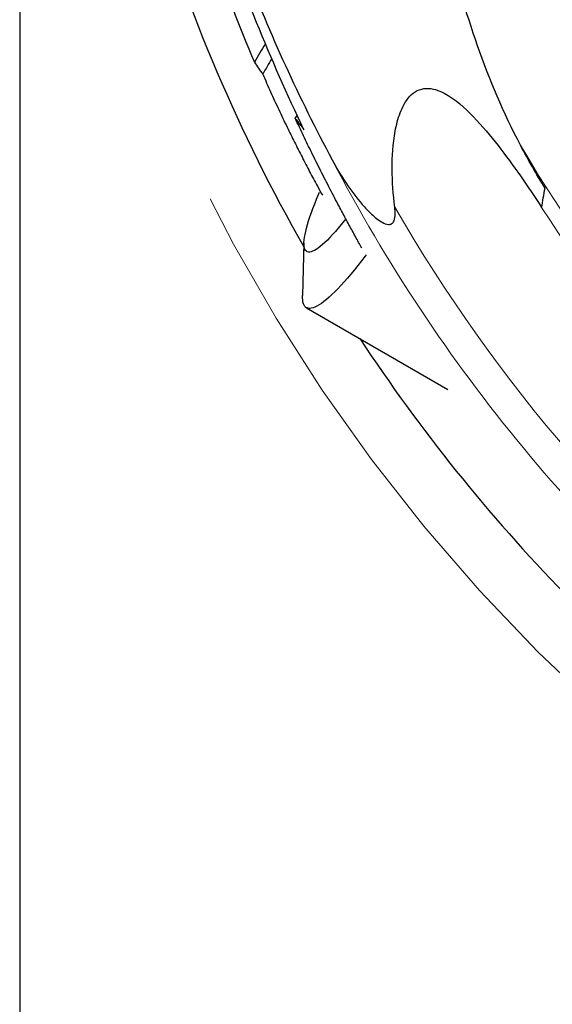
# Model space of a CAD drawing. Units: millimetres. Extents: x 15 to 204, y 6 to 291.
# Drawn here: x 130 to 136, y 200 to 211 of the extents above; entities that cross this region are included whole.
import ezdxf

# ---------------------------------------------------------------- set-up
doc = ezdxf.new("R2010")
doc.units = ezdxf.units.MM
doc.linetypes.add('CENTERX2', pattern=[20.32, 12.7, -2.54, 2.54, -2.54])
doc.layers.add('DÜNNE_LINIE', color=7, linetype='Continuous')
doc.styles.add('SLDTEXTSTYLE0', font='TXT', dxfattribs={"width": 0.75})
doc.dimstyles.new('SLDDIMSTYLE3', dxfattribs={"dimtxt": 3, "dimasz": 3, "dimexe": 0, "dimexo": 0.0625, "dimgap": 0.75, "dimtad": 1, "dimdec": 0, "dimrnd": 1e-09, "dimzin": 12, "dimdsep": 46, "dimtxsty": 'SLDTEXTSTYLE0', "dimsah": 1, "dimcen": 0.09, "dimadec": 0, "dimazin": 0, "dimtfac": 1, "dimtofl": 0, "dimtmove": 0, "dimatfit": 3, "dimfxl": 1, "dimtolj": 1, "dimtzin": 12, "dimarcsym": 0})

# ---------------------------------------------------------------- blocks, each defined once
blk = doc.blocks.new('*D7')
at = {"layer": 'DÜNNE_LINIE', "color": 7}
for p, q in [((130.325, 216.689), (130.325, 179.634)), ((170.225, 216.689), (170.225, 179.634)), ((130.325, 180.634), (170.225, 180.634))]:
    blk.add_line(p, q, dxfattribs=at)
for points in [[(130.325, 180.634), (133.325, 179.884), (133.325, 181.384)], [(170.225, 180.634), (167.225, 181.384), (167.225, 179.884)]]:
    blk.add_solid(points, dxfattribs=at)
at = {"layer": 'DÜNNE_LINIE', "color": 7, "char_height": 3, "attachment_point": 1, "style": 'SLDTEXTSTYLE0'}
for s, insert in [('%%c', (145.799, 184.502)), ('40', (150.322, 184.502))]:
    blk.add_mtext(s, dxfattribs=dict(at, insert=insert))

msp = doc.modelspace()

# ---------------------------------------------------------------- linework, layer by layer
at = {"color": 7, "linetype": 'Continuous', "lineweight": 30}
for p, q in [((133.4303, 209.5959), (133.4518, 209.6304)), ((133.5284, 208.1939), (133.5121, 207.5985)), ((133.5562, 207.4628), (135.1508, 206.5421))]:
    msp.add_line(p, q, dxfattribs=at)
at = {"color": 7, "linetype": 'Continuous', "lineweight": 30, "flags": 128}
for points in [[(133.9994, 208.4641), (133.9816, 208.4415), (133.9477, 208.3994), (133.9146, 208.3596), (133.8824, 208.3222), (133.8512, 208.2873), (133.821, 208.255), (133.792, 208.2254), (133.7642, 208.1986), (133.7377, 208.1746), (133.7125, 208.1534), (133.6888, 208.1352), (133.6664, 208.12), (133.6456, 208.1078), (133.6264, 208.0986), (133.6088, 208.0925), (133.5928, 208.0895), (133.5785, 208.0896), (133.566, 208.0927), (133.5552, 208.0989), (133.5462, 208.1082), (133.539, 208.1206), (133.5336, 208.1359), (133.5301, 208.1542), (133.5284, 208.1755), (133.5286, 208.1996), (133.5306, 208.2265), (133.5345, 208.2562), (133.5402, 208.2886), (133.5477, 208.3236), (133.5571, 208.3611), (133.5682, 208.401), (133.5811, 208.4432), (133.5957, 208.4877), (133.612, 208.5343), (133.6299, 208.5828), (133.6495, 208.6333), (133.6706, 208.6855), (133.6932, 208.7393), (133.705, 208.7668)], [(134.2293, 208.0595), (134.218, 208.0445), (134.1766, 207.9904), (134.1359, 207.9385), (134.096, 207.8888), (134.0569, 207.8415), (134.0187, 207.7965), (133.9814, 207.7541), (133.9452, 207.7142), (133.91, 207.6769), (133.876, 207.6423), (133.8432, 207.6105), (133.8117, 207.5815), (133.7815, 207.5554), (133.7526, 207.5322), (133.7252, 207.5119), (133.6993, 207.4947), (133.6749, 207.4804), (133.6521, 207.4692), (133.6309, 207.4611), (133.6113, 207.4561), (133.5934, 207.4541), (133.5772, 207.4553), (133.5627, 207.4595), (133.5501, 207.4668), (133.5392, 207.4772), (133.5301, 207.4907), (133.5228, 207.5071), (133.5174, 207.5266), (133.5138, 207.5491), (133.5121, 207.5744), (133.5121, 207.5985)]]:
    msp.add_lwpolyline(points, dxfattribs=at)
at = {"color": 7, "linetype": 'Continuous', "lineweight": 30}
for centre, radius, start, end in [((150.2751, 217.6888), 19.275, 183.50788, 209.66938), ((145.4143, 203.0546), 14.364, 149.06642, 150.0352), ((141.3243, 205.4159), 9.4937, 149.25373, 150.4696), ((150.2751, 217.6888), 19.275, 213.272, 224.24289)]:
    msp.add_arc(centre, radius, start, end, dxfattribs=at)
at = {"color": 7, "linetype": 'Continuous', "lineweight": 0}
for radius, start, end in [(16.5877, 210.40664, 230.98987), (18.5245, 207.52387, 231.66444), (18.1633, 210.03665, 231.6561), (16.7536, 212.88541, 231.08625)]:
    msp.add_arc((150.2751, 217.6888), radius, start, end, dxfattribs=at)
at = {"color": 7, "linetype": 'Continuous', "lineweight": 30}
for start_param, end_param in [(4.2616461, 4.271175), (4.3073208, 4.3166626)]:
    msp.add_ellipse((147.018, 219.5693), major_axis=(14.9007, -8.6029), ratio=0.9758166, start_param=start_param, end_param=end_param, dxfattribs=at)
for points, knots in [([(135.9689, 209.2932), (135.7774, 209.6585), (135.6189, 210.0332), (135.3501, 210.7972), (135.24, 211.1865), (135.0594, 211.9775), (134.9888, 212.3809), (134.8829, 213.1855), (134.847, 213.5882), (134.7807, 214.7973), (134.7912, 215.6049), (134.8855, 217.2235), (134.9697, 218.0359), (135.08, 218.8442)], [0, 0, 0, 0, 0.125, 0.125, 0.25, 0.25, 0.375, 0.375, 0.5, 0.5, 0.75, 0.75, 1, 1, 1, 1]), ([(131.567, 216.8159), (131.5749, 216.8205), (131.5852, 216.7711), (131.6093, 216.6017), (131.6229, 216.4863), (131.6544, 216.2243), (131.672, 216.0808), (131.7115, 215.7807), (131.7334, 215.6239), (131.8067, 215.1407), (131.8658, 214.8006), (132.0048, 214.1126), (132.0848, 213.7636), (132.358, 212.7086), (132.5846, 211.9947), (133.0028, 210.9134), (133.155, 210.552), (133.4827, 209.8366), (133.6586, 209.4813), (133.8473, 209.1283)], [0, 0, 0, 0, 0.0625, 0.0625, 0.125, 0.125, 0.1875, 0.1875, 0.25, 0.25, 0.375, 0.375, 0.5, 0.5, 0.75, 0.75, 0.875, 0.875, 1, 1, 1, 1]), ([(133.528, 209.469), (133.3412, 209.8584), (133.161, 210.2663), (132.8282, 211.0903), (132.6723, 211.5154), (132.4666, 212.128), (132.4017, 212.3307), (132.283, 212.7157), (132.2297, 212.8958), (132.1344, 213.2219), (132.0945, 213.3605), (132.029, 213.5766), (132.0051, 213.648), (131.9732, 213.7133), (131.966, 213.7053), (131.968, 213.6167), (131.9772, 213.5377), (132.0107, 213.3266), (132.0345, 213.1977), (132.0962, 212.9037), (132.1342, 212.7387), (132.2652, 212.2198), (132.3786, 211.8301), (132.6444, 211.0403), (132.797, 210.6369), (132.9703, 210.229)], [0, 0, 0, 0, 0.125, 0.125, 0.25, 0.25, 0.3125, 0.3125, 0.375, 0.375, 0.4375, 0.4375, 0.5, 0.5, 0.5625, 0.5625, 0.625, 0.625, 0.6875, 0.6875, 0.75, 0.75, 0.875, 0.875, 1, 1, 1, 1]), ([(133.0639, 210.0952), (133.0932, 210.0286), (133.1519, 209.8954), (133.2437, 209.6962), (133.3336, 209.5074), (133.4212, 209.3292), (133.506, 209.1617), (133.5923, 208.9958), (133.6691, 208.8517), (133.7176, 208.7641), (133.7363, 208.7302)], [0, 0, 0, 0, 0.1434381, 0.2869529, 0.4303948, 0.553381, 0.6764658, 0.7995411, 0.9225134, 1, 1, 1, 1]), ([(134.551, 208.5971), (134.5339, 208.7385), (134.5236, 208.8821), (134.5222, 209.1674), (134.5303, 209.3098), (134.5697, 209.5231), (134.5872, 209.5929), (134.6382, 209.7271), (134.6721, 209.7932), (134.7452, 209.8715), (134.7732, 209.8937), (134.837, 209.9251), (134.8719, 209.9335), (134.9772, 209.9372), (135.0459, 209.9128), (135.2341, 209.8133), (135.3387, 209.7158), (135.5367, 209.5112), (135.6276, 209.4023), (135.8899, 209.0672), (136.0509, 208.8323), (136.2061, 208.5923)], [0, 0, 0, 0, 0.125, 0.125, 0.25, 0.25, 0.3125, 0.3125, 0.375, 0.375, 0.40625, 0.40625, 0.4375, 0.4375, 0.5, 0.5, 0.625, 0.625, 0.75, 0.75, 1, 1, 1, 1]), ([(134.1789, 208.1371), (134.1674, 208.1577), (134.1324, 208.2206), (134.072, 208.3307), (133.9983, 208.4664), (133.9148, 208.6229), (133.8215, 208.8011), (133.7187, 209.0021), (133.6191, 209.2021), (133.5228, 209.3999), (133.4612, 209.5306), (133.4303, 209.5959)], [0, 0, 0, 0, 0.0483269, 0.1474749, 0.2466492, 0.3457379, 0.4812361, 0.6168173, 0.7523253, 0.8761635, 1, 1, 1, 1]), ([(133.8473, 209.1283), (133.9428, 208.9496), (134.0521, 208.7796), (134.2184, 208.5886), (134.253, 208.5518), (134.3268, 208.483), (134.366, 208.45), (134.4326, 208.4132), (134.4569, 208.4024), (134.4948, 208.4009), (134.5079, 208.4034), (134.5299, 208.4178), (134.5377, 208.429), (134.5536, 208.4655), (134.5557, 208.4927), (134.5563, 208.5452), (134.5542, 208.5712), (134.551, 208.5971)], [0, 0, 0, 0, 0.5, 0.5, 0.625, 0.625, 0.75, 0.75, 0.8125, 0.8125, 0.84375, 0.84375, 0.875, 0.875, 0.9375, 0.9375, 1, 1, 1, 1])]:
    msp.add_open_spline(points, degree=3, knots=knots, dxfattribs=at)
for points in [[(136.2446, 208.8106), (136.1455, 208.9672), (136.0551, 209.129), (135.9689, 209.2932)], [(136.2061, 208.5923), (136.2184, 208.6621), (136.2323, 208.7407), (136.2446, 208.8106)]]:
    msp.add_open_spline(points, degree=3, dxfattribs=at)
at = {"layer": 'DÜNNE_LINIE', "color": 7, "linetype": 'CENTERX2', "lineweight": 0}
msp.add_circle((150.2751, 217.6888), 19.95, dxfattribs=at)

# ---------------------------------------------------------------- dimensions: what is measured, and where the dimension line sits
at = {"layer": 'DÜNNE_LINIE', "color": 7}
dim = msp.add_linear_dim(base=(170.2251, 180.6344), p1=(130.3251, 217.6888), p2=(170.2251, 217.6888), text='%%c<>', dimstyle='SLDDIMSTYLE3', dxfattribs=at)
dim.commit()
dim.dimension.update_dxf_attribs({"geometry": '*D7', "text_midpoint": (150.2751, 180.6344), "dimtype": 160})

doc.saveas('drawing.dxf')
